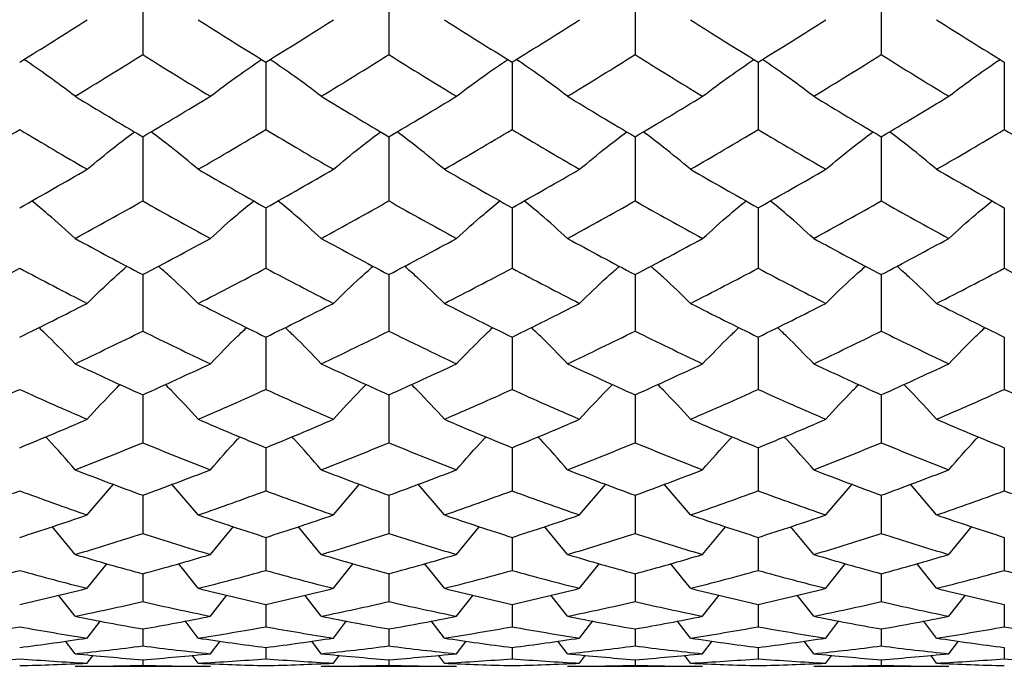
# Paper-space layout '_Right' of a CAD drawing. Units: inches. Extents: x -2.1 to 3.9, y -5.4 to 5.4.
# Drawn here: x -1.2 to -0.6, y -0.8 to -0.4 of the extents above; entities that cross this region are included whole.
import ezdxf

# ---------------------------------------------------------------- set-up
doc = ezdxf.new("R2010")
doc.units = ezdxf.units.IN
doc.header["$MEASUREMENT"] = 0

psp = doc.layouts.new('_Right')

# ---------------------------------------------------------------- linework, layer by layer
at = {"color": 7, "linetype": 'Continuous', "lineweight": 25}
for p, q in [((-1.14176, -0.39066), (-1.14176, -0.43571)), ((-0.98429, -0.39066), (-0.98429, -0.43571)), ((-0.8268, -0.39066), (-0.8268, -0.43571)), ((-0.66929, -0.39066), (-0.66929, -0.43571)), ((-1.06296, -0.44053), (-1.06296, -0.48366)), ((-0.90548, -0.44053), (-0.90548, -0.48366)), ((-0.74802, -0.44053), (-0.74802, -0.48366)), ((-0.59056, -0.44053), (-0.59056, -0.48366)), ((-1.14176, -0.48826), (-1.14176, -0.52926)), ((-0.98429, -0.48826), (-0.98429, -0.52926)), ((-0.8268, -0.48826), (-0.8268, -0.52926)), ((-0.66929, -0.48826), (-0.66929, -0.52926)), ((-1.06296, -0.53361), (-1.06296, -0.57227)), ((-0.90548, -0.53361), (-0.90548, -0.57227)), ((-0.74802, -0.53361), (-0.74802, -0.57227)), ((-0.59056, -0.53361), (-0.59056, -0.57227)), ((-1.14176, -0.57637), (-1.14176, -0.6125)), ((-0.98429, -0.57637), (-0.98429, -0.6125)), ((-0.8268, -0.57637), (-0.8268, -0.6125)), ((-0.66929, -0.57637), (-0.66929, -0.6125)), ((-1.06296, -0.61631), (-1.06296, -0.64975)), ((-0.90548, -0.61631), (-0.90548, -0.64975)), ((-0.74802, -0.61631), (-0.74802, -0.64975)), ((-0.59056, -0.61631), (-0.59056, -0.64975)), ((-1.14176, -0.65325), (-1.14176, -0.68383)), ((-0.98429, -0.65325), (-0.98429, -0.68383)), ((-0.8268, -0.65325), (-0.8268, -0.68383)), ((-0.66929, -0.65325), (-0.66929, -0.68383)), ((-1.06296, -0.68701), (-1.06296, -0.71458)), ((-0.90548, -0.68701), (-0.90548, -0.71458)), ((-0.74802, -0.68701), (-0.74802, -0.71458)), ((-0.59056, -0.68701), (-0.59056, -0.71458)), ((-1.17725, -0.73), (-1.16047, -0.71038)), ((-1.10624, -0.73), (-1.12304, -0.71038)), ((-1.01975, -0.73), (-1.00298, -0.71038)), ((-0.94878, -0.73), (-0.96557, -0.71038)), ((-0.86224, -0.73), (-0.84548, -0.71038)), ((-0.79131, -0.73), (-0.8081, -0.71038)), ((-0.70475, -0.73), (-0.68797, -0.71039)), ((-0.63384, -0.73), (-0.65061, -0.71039)), ((-1.14176, -0.71742), (-1.14176, -0.74185)), ((-0.98429, -0.71742), (-0.98429, -0.74185)), ((-0.8268, -0.71742), (-0.8268, -0.74185)), ((-0.66929, -0.71742), (-0.66929, -0.74185)), ((-1.18501, -0.75529), (-1.19973, -0.73746)), ((-1.09847, -0.75529), (-1.08371, -0.73746)), ((-1.0275, -0.75529), (-1.04223, -0.73746)), ((-0.94101, -0.75529), (-0.92625, -0.73746)), ((-0.86999, -0.75529), (-0.88474, -0.73746)), ((-0.78354, -0.75529), (-0.76878, -0.73746)), ((-0.71251, -0.75529), (-0.72726, -0.73746)), ((-0.62607, -0.75529), (-0.61132, -0.73746)), ((-1.06296, -0.74434), (-1.06296, -0.7655)), ((-0.90548, -0.74434), (-0.90548, -0.7655)), ((-0.74802, -0.74434), (-0.74802, -0.7655)), ((-0.59056, -0.74434), (-0.59056, -0.7655)), ((-1.17725, -0.77691), (-1.16456, -0.76113)), ((-1.10624, -0.77691), (-1.11894, -0.76113)), ((-1.01975, -0.77691), (-1.00707, -0.76112)), ((-0.94878, -0.77691), (-0.96148, -0.76113)), ((-0.86224, -0.77691), (-0.84957, -0.76113)), ((-0.79131, -0.77691), (-0.804, -0.76113)), ((-0.70475, -0.77691), (-0.69206, -0.76113)), ((-0.63384, -0.77691), (-0.64652, -0.76113)), ((-1.14176, -0.76763), (-1.14176, -0.78542)), ((-0.98429, -0.76763), (-0.98429, -0.78542)), ((-0.8268, -0.76763), (-0.8268, -0.78542)), ((-0.66929, -0.76763), (-0.66929, -0.78542)), ((-1.18501, -0.79474), (-1.19558, -0.78127)), ((-1.09847, -0.79474), (-1.08787, -0.78127)), ((-1.06296, -0.78718), (-1.06296, -0.80152)), ((-1.0275, -0.79474), (-1.03807, -0.78127)), ((-0.94101, -0.79474), (-0.93041, -0.78127)), ((-0.90548, -0.78718), (-0.90548, -0.80152)), ((-0.86999, -0.79474), (-0.88058, -0.78127)), ((-0.78354, -0.79474), (-0.77294, -0.78127)), ((-0.74802, -0.78718), (-0.74802, -0.80152)), ((-0.71251, -0.79474), (-0.7231, -0.78127)), ((-0.62607, -0.79474), (-0.61548, -0.78127)), ((-0.59056, -0.78718), (-0.59056, -0.80152)), ((-1.17725, -0.8087), (-1.16883, -0.79779)), ((-1.10624, -0.8087), (-1.11467, -0.7978)), ((-1.01975, -0.8087), (-1.01133, -0.79779)), ((-0.94878, -0.8087), (-0.95721, -0.7978)), ((-0.86224, -0.8087), (-0.85382, -0.7978)), ((-0.79131, -0.8087), (-0.79974, -0.7978)), ((-0.70475, -0.8087), (-0.69632, -0.7978)), ((-0.63384, -0.8087), (-0.64226, -0.7978)), ((-1.14176, -0.8029), (-1.14176, -0.81371)), ((-0.98429, -0.8029), (-0.98429, -0.81371)), ((-0.8268, -0.8029), (-0.8268, -0.81371)), ((-0.66929, -0.8029), (-0.66929, -0.81371)), ((-1.18501, -0.81873), (-1.19117, -0.81064)), ((-1.09847, -0.81873), (-1.09229, -0.81064)), ((-1.0275, -0.81873), (-1.03366, -0.81064)), ((-0.94101, -0.81873), (-0.93483, -0.81064)), ((-0.86999, -0.81873), (-0.87616, -0.81064)), ((-0.78354, -0.81873), (-0.77737, -0.81064)), ((-0.71251, -0.81873), (-0.71868, -0.81064)), ((-0.62607, -0.81873), (-0.6199, -0.81064)), ((-1.06296, -0.8147), (-1.06296, -0.82194)), ((-0.90548, -0.8147), (-0.90548, -0.82194)), ((-0.74802, -0.8147), (-0.74802, -0.82194)), ((-0.59056, -0.8147), (-0.59056, -0.82194)), ((-1.17725, -0.82476), (-1.17346, -0.81974)), ((-1.14176, -0.82254), (-1.14176, -0.82616)), ((-1.10624, -0.82476), (-1.11004, -0.81974)), ((-1.01975, -0.82476), (-1.01596, -0.81974)), ((-0.98429, -0.82254), (-0.98429, -0.82616)), ((-0.94878, -0.82476), (-0.95258, -0.81974)), ((-0.86224, -0.82476), (-0.85845, -0.81974)), ((-0.8268, -0.82254), (-0.8268, -0.82616)), ((-0.79131, -0.82476), (-0.79511, -0.81974)), ((-0.70475, -0.82476), (-0.70095, -0.81974)), ((-0.66929, -0.82254), (-0.66929, -0.82616)), ((-0.63384, -0.82476), (-0.63763, -0.81974)), ((-1.18501, -0.82677), (-1.09847, -0.82677)), ((-1.0275, -0.82677), (-0.94101, -0.82677)), ((-0.86999, -0.82677), (-0.78354, -0.82677)), ((-0.71251, -0.82677), (-0.62607, -0.82677))]:
    psp.add_line(p, q, dxfattribs=at)
for points in [[(-1.22044, -0.44053), (-1.20604, -0.43159), (-1.19167, -0.42254), (-1.17725, -0.41339)], [(-1.10624, -0.41339), (-1.0918, -0.42254), (-1.07737, -0.43159), (-1.06296, -0.44053)], [(-1.06296, -0.44053), (-1.04853, -0.43158), (-1.03413, -0.42253), (-1.01975, -0.41339)], [(-0.94878, -0.41339), (-0.93435, -0.42254), (-0.91991, -0.43159), (-0.90548, -0.44053)], [(-0.90548, -0.44053), (-0.89105, -0.43159), (-0.87663, -0.42253), (-0.86224, -0.41339)], [(-0.79131, -0.41339), (-0.77689, -0.42254), (-0.76245, -0.43159), (-0.74802, -0.44053)], [(-0.74802, -0.44053), (-0.73359, -0.43159), (-0.71916, -0.42254), (-0.70475, -0.41339)], [(-0.63384, -0.41339), (-0.61943, -0.42254), (-0.605, -0.43159), (-0.59056, -0.44053)], [(-1.18501, -0.46232), (-1.17061, -0.45357), (-1.15619, -0.44469), (-1.14176, -0.43571)], [(-1.14176, -0.43571), (-1.12733, -0.44469), (-1.1129, -0.45356), (-1.09847, -0.46232)], [(-1.0275, -0.46232), (-1.01311, -0.45357), (-0.99871, -0.44469), (-0.98429, -0.43571)], [(-0.98429, -0.43571), (-0.96987, -0.44469), (-0.95544, -0.45356), (-0.94101, -0.46232)], [(-0.86999, -0.46232), (-0.85558, -0.45356), (-0.84121, -0.44469), (-0.8268, -0.43571)], [(-0.8268, -0.43571), (-0.8124, -0.44468), (-0.79798, -0.45356), (-0.78354, -0.46232)], [(-0.71251, -0.46232), (-0.69808, -0.45356), (-0.68367, -0.44468), (-0.66929, -0.43571)], [(-0.66929, -0.43571), (-0.65491, -0.44468), (-0.6405, -0.45356), (-0.62607, -0.46232)], [(-1.18501, -0.46232), (-1.17061, -0.47108), (-1.15619, -0.47973), (-1.14176, -0.48826)], [(-1.14176, -0.48826), (-1.12733, -0.47974), (-1.1129, -0.47109), (-1.09847, -0.46232)], [(-1.0275, -0.46232), (-1.01311, -0.47108), (-0.99871, -0.47973), (-0.98429, -0.48826)], [(-0.98429, -0.48826), (-0.96987, -0.47974), (-0.95544, -0.47109), (-0.94101, -0.46232)], [(-0.86999, -0.46232), (-0.85558, -0.47109), (-0.84121, -0.47973), (-0.8268, -0.48826)], [(-0.8268, -0.48826), (-0.8124, -0.47974), (-0.79798, -0.47109), (-0.78354, -0.46232)], [(-0.71251, -0.46232), (-0.69808, -0.47109), (-0.68367, -0.47974), (-0.66929, -0.48826)], [(-0.66929, -0.48826), (-0.65491, -0.47974), (-0.6405, -0.47109), (-0.62607, -0.46232)], [(-1.2637, -0.50901), (-1.24927, -0.50068), (-1.23484, -0.49223), (-1.22044, -0.48366)], [(-1.22044, -0.48366), (-1.20604, -0.49223), (-1.19167, -0.50068), (-1.17725, -0.50901)], [(-1.10624, -0.50901), (-1.0918, -0.50068), (-1.07737, -0.49223), (-1.06296, -0.48366)], [(-1.06296, -0.48366), (-1.04853, -0.49224), (-1.03413, -0.50069), (-1.01975, -0.50901)], [(-0.94878, -0.50901), (-0.93435, -0.50068), (-0.91991, -0.49223), (-0.90548, -0.48366)], [(-0.90548, -0.48366), (-0.89105, -0.49223), (-0.87663, -0.50069), (-0.86224, -0.50901)], [(-0.79131, -0.50901), (-0.77689, -0.50068), (-0.76245, -0.49223), (-0.74802, -0.48366)], [(-0.74802, -0.48366), (-0.73359, -0.49223), (-0.71916, -0.50069), (-0.70475, -0.50901)], [(-0.63384, -0.50901), (-0.61943, -0.50069), (-0.605, -0.49223), (-0.59056, -0.48366)], [(-0.59056, -0.48366), (-0.57613, -0.49223), (-0.56169, -0.50068), (-0.54727, -0.50901)], [(-1.22044, -0.53361), (-1.20604, -0.52554), (-1.19167, -0.51734), (-1.17725, -0.50901)], [(-1.10624, -0.50901), (-1.0918, -0.51734), (-1.07737, -0.52554), (-1.06296, -0.53361)], [(-1.06296, -0.53361), (-1.04853, -0.52554), (-1.03413, -0.51734), (-1.01975, -0.50901)], [(-0.94878, -0.50901), (-0.93435, -0.51734), (-0.91991, -0.52554), (-0.90548, -0.53361)], [(-0.90548, -0.53361), (-0.89105, -0.52554), (-0.87663, -0.51734), (-0.86224, -0.50901)], [(-0.79131, -0.50901), (-0.77689, -0.51734), (-0.76245, -0.52554), (-0.74802, -0.53361)], [(-0.74802, -0.53361), (-0.73359, -0.52554), (-0.71916, -0.51734), (-0.70475, -0.50901)], [(-0.63384, -0.50901), (-0.61943, -0.51734), (-0.605, -0.52554), (-0.59056, -0.53361)], [(-1.18501, -0.55322), (-1.17061, -0.54537), (-1.15619, -0.53738), (-1.14176, -0.52926)], [(-1.14176, -0.52926), (-1.12733, -0.53737), (-1.1129, -0.54536), (-1.09847, -0.55322)], [(-1.0275, -0.55322), (-1.01311, -0.54537), (-0.99871, -0.53738), (-0.98429, -0.52926)], [(-0.98429, -0.52926), (-0.96987, -0.53737), (-0.95544, -0.54536), (-0.94101, -0.55322)], [(-0.86999, -0.55322), (-0.85558, -0.54536), (-0.84121, -0.53738), (-0.8268, -0.52926)], [(-0.8268, -0.52926), (-0.8124, -0.53737), (-0.79798, -0.54536), (-0.78354, -0.55322)], [(-0.71251, -0.55322), (-0.69808, -0.54536), (-0.68367, -0.53737), (-0.66929, -0.52926)], [(-0.66929, -0.52926), (-0.65491, -0.53737), (-0.6405, -0.54536), (-0.62607, -0.55322)], [(-1.18501, -0.55322), (-1.17061, -0.56107), (-1.15619, -0.56879), (-1.14176, -0.57637)], [(-1.14176, -0.57637), (-1.12733, -0.56879), (-1.1129, -0.56107), (-1.09847, -0.55322)], [(-1.0275, -0.55322), (-1.01311, -0.56107), (-0.99871, -0.56879), (-0.98429, -0.57637)], [(-0.98429, -0.57637), (-0.96987, -0.56879), (-0.95544, -0.56107), (-0.94101, -0.55322)], [(-0.86999, -0.55322), (-0.85558, -0.56107), (-0.84121, -0.56879), (-0.8268, -0.57637)], [(-0.8268, -0.57637), (-0.8124, -0.56879), (-0.79798, -0.56107), (-0.78354, -0.55322)], [(-0.71251, -0.55322), (-0.69808, -0.56108), (-0.68367, -0.56879), (-0.66929, -0.57637)], [(-0.66929, -0.57637), (-0.65491, -0.56879), (-0.6405, -0.56108), (-0.62607, -0.55322)], [(-1.2637, -0.59473), (-1.24927, -0.58739), (-1.23484, -0.5799), (-1.22044, -0.57227)], [(-1.22044, -0.57227), (-1.20604, -0.5799), (-1.19167, -0.58739), (-1.17725, -0.59473)], [(-1.10624, -0.59473), (-1.0918, -0.58739), (-1.07737, -0.5799), (-1.06296, -0.57227)], [(-1.06296, -0.57227), (-1.04853, -0.57991), (-1.03413, -0.58739), (-1.01975, -0.59473)], [(-0.94878, -0.59473), (-0.93435, -0.58739), (-0.91991, -0.5799), (-0.90548, -0.57227)], [(-0.90548, -0.57227), (-0.89105, -0.5799), (-0.87663, -0.58739), (-0.86224, -0.59473)], [(-0.79131, -0.59473), (-0.77689, -0.58739), (-0.76245, -0.5799), (-0.74802, -0.57227)], [(-0.74802, -0.57227), (-0.73359, -0.5799), (-0.71916, -0.58739), (-0.70475, -0.59473)], [(-0.63384, -0.59473), (-0.61943, -0.58739), (-0.605, -0.5799), (-0.59056, -0.57227)], [(-0.59056, -0.57227), (-0.57613, -0.5799), (-0.56169, -0.58739), (-0.54727, -0.59473)], [(-1.22044, -0.61631), (-1.20604, -0.60926), (-1.19167, -0.60207), (-1.17725, -0.59473)], [(-1.10624, -0.59473), (-1.0918, -0.60207), (-1.07737, -0.60927), (-1.06296, -0.61631)], [(-1.06296, -0.61631), (-1.04853, -0.60926), (-1.03413, -0.60207), (-1.01975, -0.59473)], [(-0.94878, -0.59473), (-0.93435, -0.60207), (-0.91991, -0.60927), (-0.90548, -0.61631)], [(-0.90548, -0.61631), (-0.89105, -0.60926), (-0.87663, -0.60207), (-0.86224, -0.59473)], [(-0.79131, -0.59473), (-0.77689, -0.60207), (-0.76245, -0.60927), (-0.74802, -0.61631)], [(-0.74802, -0.61631), (-0.73359, -0.60927), (-0.71916, -0.60207), (-0.70475, -0.59473)], [(-0.63384, -0.59473), (-0.61943, -0.60207), (-0.605, -0.60927), (-0.59056, -0.61631)], [(-1.18501, -0.63334), (-1.17061, -0.62655), (-1.15619, -0.6196), (-1.14176, -0.6125)], [(-1.14176, -0.6125), (-1.12733, -0.6196), (-1.1129, -0.62655), (-1.09847, -0.63334)], [(-1.0275, -0.63334), (-1.01311, -0.62655), (-0.99871, -0.61961), (-0.98429, -0.6125)], [(-0.98429, -0.6125), (-0.96987, -0.6196), (-0.95544, -0.62655), (-0.94101, -0.63334)], [(-0.86999, -0.63334), (-0.85558, -0.62655), (-0.84121, -0.6196), (-0.8268, -0.6125)], [(-0.8268, -0.6125), (-0.8124, -0.6196), (-0.79798, -0.62655), (-0.78354, -0.63334)], [(-0.71251, -0.63334), (-0.69808, -0.62655), (-0.68367, -0.6196), (-0.66929, -0.6125)], [(-0.66929, -0.6125), (-0.65491, -0.6196), (-0.6405, -0.62655), (-0.62607, -0.63334)], [(-1.18501, -0.63334), (-1.17061, -0.64013), (-1.15619, -0.64677), (-1.14176, -0.65325)], [(-1.14176, -0.65325), (-1.12733, -0.64678), (-1.1129, -0.64014), (-1.09847, -0.63334)], [(-1.0275, -0.63334), (-1.01311, -0.64013), (-0.99871, -0.64677), (-0.98429, -0.65325)], [(-0.98429, -0.65325), (-0.96987, -0.64678), (-0.95544, -0.64014), (-0.94101, -0.63334)], [(-0.86999, -0.63334), (-0.85558, -0.64014), (-0.84121, -0.64677), (-0.8268, -0.65325)], [(-0.8268, -0.65325), (-0.8124, -0.64678), (-0.79798, -0.64014), (-0.78354, -0.63334)], [(-0.71251, -0.63334), (-0.69808, -0.64014), (-0.68367, -0.64678), (-0.66929, -0.65325)], [(-0.66929, -0.65325), (-0.65491, -0.64678), (-0.6405, -0.64014), (-0.62607, -0.63334)], [(-1.2637, -0.66887), (-1.24927, -0.66266), (-1.23484, -0.65628), (-1.22044, -0.64975)], [(-1.22044, -0.64975), (-1.20604, -0.65629), (-1.19167, -0.66266), (-1.17725, -0.66887)], [(-1.10624, -0.66887), (-1.0918, -0.66266), (-1.07737, -0.65628), (-1.06296, -0.64975)], [(-1.06296, -0.64975), (-1.04853, -0.65629), (-1.03413, -0.66266), (-1.01975, -0.66887)], [(-0.94878, -0.66887), (-0.93435, -0.66266), (-0.91991, -0.65628), (-0.90548, -0.64975)], [(-0.90548, -0.64975), (-0.89105, -0.65629), (-0.87663, -0.66266), (-0.86224, -0.66887)], [(-0.79131, -0.66887), (-0.77689, -0.66266), (-0.76245, -0.65628), (-0.74802, -0.64975)], [(-0.74802, -0.64975), (-0.73359, -0.65629), (-0.71916, -0.66266), (-0.70475, -0.66887)], [(-0.63384, -0.66887), (-0.61943, -0.66266), (-0.605, -0.65629), (-0.59056, -0.64975)], [(-0.59056, -0.64975), (-0.57613, -0.65628), (-0.56169, -0.66266), (-0.54727, -0.66887)], [(-1.22044, -0.68701), (-1.20604, -0.68113), (-1.19167, -0.67509), (-1.17725, -0.66887)], [(-1.10624, -0.66887), (-1.0918, -0.67509), (-1.07737, -0.68113), (-1.06296, -0.68701)], [(-1.06296, -0.68701), (-1.04853, -0.68113), (-1.03413, -0.67508), (-1.01975, -0.66887)], [(-0.94878, -0.66887), (-0.93435, -0.67508), (-0.91991, -0.68113), (-0.90548, -0.68701)], [(-0.90548, -0.68701), (-0.89105, -0.68113), (-0.87663, -0.67508), (-0.86224, -0.66887)], [(-0.79131, -0.66887), (-0.77689, -0.67508), (-0.76245, -0.68113), (-0.74802, -0.68701)], [(-0.74802, -0.68701), (-0.73359, -0.68113), (-0.71916, -0.67508), (-0.70475, -0.66887)], [(-0.63384, -0.66887), (-0.61943, -0.67508), (-0.605, -0.68113), (-0.59056, -0.68701)], [(-1.18501, -0.70114), (-1.17061, -0.69554), (-1.15619, -0.68977), (-1.14176, -0.68383)], [(-1.14176, -0.68383), (-1.12733, -0.68977), (-1.1129, -0.69554), (-1.09847, -0.70114)], [(-1.0275, -0.70114), (-1.01311, -0.69554), (-0.99871, -0.68977), (-0.98429, -0.68383)], [(-0.98429, -0.68383), (-0.96987, -0.68977), (-0.95544, -0.69554), (-0.94101, -0.70114)], [(-0.86999, -0.70114), (-0.85558, -0.69554), (-0.84121, -0.68977), (-0.8268, -0.68383)], [(-0.8268, -0.68383), (-0.8124, -0.68977), (-0.79798, -0.69554), (-0.78354, -0.70114)], [(-0.71251, -0.70114), (-0.69808, -0.69554), (-0.68367, -0.68977), (-0.66929, -0.68383)], [(-0.66929, -0.68383), (-0.65491, -0.68977), (-0.6405, -0.69554), (-0.62607, -0.70114)], [(-1.18501, -0.70114), (-1.17061, -0.70674), (-1.15619, -0.71217), (-1.14176, -0.71742)], [(-1.14176, -0.71742), (-1.12733, -0.71217), (-1.1129, -0.70674), (-1.09847, -0.70114)], [(-1.0275, -0.70114), (-1.01311, -0.70674), (-0.99871, -0.71217), (-0.98429, -0.71742)], [(-0.98429, -0.71742), (-0.96987, -0.71217), (-0.95544, -0.70674), (-0.94101, -0.70114)], [(-0.86999, -0.70114), (-0.85558, -0.70674), (-0.84121, -0.71217), (-0.8268, -0.71742)], [(-0.8268, -0.71742), (-0.8124, -0.71217), (-0.79798, -0.70674), (-0.78354, -0.70114)], [(-0.71251, -0.70114), (-0.69808, -0.70675), (-0.68367, -0.71217), (-0.66929, -0.71742)], [(-0.66929, -0.71742), (-0.65491, -0.71217), (-0.6405, -0.70675), (-0.62607, -0.70114)], [(-1.2637, -0.73), (-1.24927, -0.72503), (-1.23484, -0.71989), (-1.22044, -0.71458)], [(-1.22044, -0.71458), (-1.20604, -0.7199), (-1.19167, -0.72503), (-1.17725, -0.73)], [(-1.10624, -0.73), (-1.0918, -0.72503), (-1.07737, -0.71989), (-1.06296, -0.71458)], [(-1.06296, -0.71458), (-1.04853, -0.7199), (-1.03413, -0.72504), (-1.01975, -0.73)], [(-0.94878, -0.73), (-0.93435, -0.72503), (-0.91991, -0.71989), (-0.90548, -0.71458)], [(-0.90548, -0.71458), (-0.89105, -0.7199), (-0.87663, -0.72504), (-0.86224, -0.73)], [(-0.79131, -0.73), (-0.77689, -0.72504), (-0.76245, -0.71989), (-0.74802, -0.71458)], [(-0.74802, -0.71458), (-0.73359, -0.7199), (-0.71916, -0.72504), (-0.70475, -0.73)], [(-0.63384, -0.73), (-0.61943, -0.72504), (-0.605, -0.7199), (-0.59056, -0.71458)], [(-0.59056, -0.71458), (-0.57613, -0.71989), (-0.56169, -0.72504), (-0.54727, -0.73)], [(-1.22044, -0.74434), (-1.20604, -0.73974), (-1.19167, -0.73496), (-1.17725, -0.73)], [(-1.10624, -0.73), (-1.0918, -0.73496), (-1.07737, -0.73974), (-1.06296, -0.74434)], [(-1.06296, -0.74434), (-1.04853, -0.73974), (-1.03413, -0.73496), (-1.01975, -0.73)], [(-0.94878, -0.73), (-0.93435, -0.73496), (-0.91991, -0.73974), (-0.90548, -0.74434)], [(-0.90548, -0.74434), (-0.89105, -0.73974), (-0.87663, -0.73496), (-0.86224, -0.73)], [(-0.79131, -0.73), (-0.77689, -0.73496), (-0.76245, -0.73974), (-0.74802, -0.74434)], [(-0.74802, -0.74434), (-0.73359, -0.73974), (-0.71916, -0.73496), (-0.70475, -0.73)], [(-0.63384, -0.73), (-0.61943, -0.73496), (-0.605, -0.73974), (-0.59056, -0.74434)], [(-1.18501, -0.75529), (-1.17061, -0.751), (-1.15619, -0.74651), (-1.14176, -0.74185)], [(-1.14176, -0.74185), (-1.12733, -0.74651), (-1.1129, -0.75099), (-1.09847, -0.75529)], [(-1.0275, -0.75529), (-1.01311, -0.751), (-0.99871, -0.74651), (-0.98429, -0.74185)], [(-0.98429, -0.74185), (-0.96987, -0.74651), (-0.95544, -0.75099), (-0.94101, -0.75529)], [(-0.86999, -0.75529), (-0.85558, -0.75099), (-0.84121, -0.74651), (-0.8268, -0.74185)], [(-0.8268, -0.74185), (-0.8124, -0.74651), (-0.79798, -0.75099), (-0.78354, -0.75529)], [(-0.71251, -0.75529), (-0.69808, -0.75099), (-0.68367, -0.74651), (-0.66929, -0.74185)], [(-0.66929, -0.74185), (-0.65491, -0.74651), (-0.6405, -0.75099), (-0.62607, -0.75529)], [(-1.18501, -0.75529), (-1.17061, -0.75959), (-1.15619, -0.7637), (-1.14176, -0.76763)], [(-1.14176, -0.76763), (-1.12733, -0.76371), (-1.1129, -0.75959), (-1.09847, -0.75529)], [(-1.0275, -0.75529), (-1.01311, -0.75959), (-0.99871, -0.7637), (-0.98429, -0.76763)], [(-0.98429, -0.76763), (-0.96987, -0.76371), (-0.95544, -0.75959), (-0.94101, -0.75529)], [(-0.86999, -0.75529), (-0.85558, -0.75959), (-0.84121, -0.7637), (-0.8268, -0.76763)], [(-0.8268, -0.76763), (-0.8124, -0.76371), (-0.79798, -0.75959), (-0.78354, -0.75529)], [(-0.71251, -0.75529), (-0.69808, -0.75959), (-0.68367, -0.76371), (-0.66929, -0.76763)], [(-0.66929, -0.76763), (-0.65491, -0.76371), (-0.6405, -0.75959), (-0.62607, -0.75529)], [(-1.2637, -0.77691), (-1.24927, -0.7733), (-1.23484, -0.76949), (-1.22044, -0.7655)], [(-1.22044, -0.7655), (-1.20604, -0.76949), (-1.19167, -0.7733), (-1.17725, -0.77691)], [(-1.10624, -0.77691), (-1.0918, -0.7733), (-1.07737, -0.76949), (-1.06296, -0.7655)], [(-1.06296, -0.7655), (-1.04853, -0.76949), (-1.03413, -0.7733), (-1.01975, -0.77691)], [(-0.94878, -0.77691), (-0.93435, -0.7733), (-0.91991, -0.76949), (-0.90548, -0.7655)], [(-0.90548, -0.7655), (-0.89105, -0.76949), (-0.87663, -0.7733), (-0.86224, -0.77691)], [(-0.79131, -0.77691), (-0.77689, -0.7733), (-0.76245, -0.76949), (-0.74802, -0.7655)], [(-0.74802, -0.7655), (-0.73359, -0.76949), (-0.71916, -0.7733), (-0.70475, -0.77691)], [(-0.63384, -0.77691), (-0.61943, -0.7733), (-0.605, -0.76949), (-0.59056, -0.7655)], [(-0.59056, -0.7655), (-0.57613, -0.76949), (-0.56169, -0.7733), (-0.54727, -0.77691)], [(-1.22044, -0.78718), (-1.20604, -0.78395), (-1.19167, -0.78053), (-1.17725, -0.77691)], [(-1.10624, -0.77691), (-1.0918, -0.78053), (-1.07737, -0.78395), (-1.06296, -0.78718)], [(-1.06296, -0.78718), (-1.04853, -0.78395), (-1.03413, -0.78052), (-1.01975, -0.77691)], [(-0.94878, -0.77691), (-0.93435, -0.78053), (-0.91991, -0.78395), (-0.90548, -0.78718)], [(-0.90548, -0.78718), (-0.89105, -0.78395), (-0.87663, -0.78052), (-0.86224, -0.77691)], [(-0.79131, -0.77691), (-0.77689, -0.78053), (-0.76245, -0.78395), (-0.74802, -0.78718)], [(-0.74802, -0.78718), (-0.73359, -0.78395), (-0.71916, -0.78052), (-0.70475, -0.77691)], [(-0.63384, -0.77691), (-0.61943, -0.78052), (-0.605, -0.78395), (-0.59056, -0.78718)], [(-1.18501, -0.79474), (-1.17061, -0.79183), (-1.15619, -0.78872), (-1.14176, -0.78542)], [(-1.14176, -0.78542), (-1.12733, -0.78872), (-1.1129, -0.79183), (-1.09847, -0.79474)], [(-1.0275, -0.79474), (-1.01311, -0.79183), (-0.99871, -0.78872), (-0.98429, -0.78542)], [(-0.98429, -0.78542), (-0.96987, -0.78872), (-0.95544, -0.79183), (-0.94101, -0.79474)], [(-0.86999, -0.79474), (-0.85558, -0.79183), (-0.84121, -0.78872), (-0.8268, -0.78542)], [(-0.8268, -0.78542), (-0.8124, -0.78872), (-0.79798, -0.79183), (-0.78354, -0.79474)], [(-0.71251, -0.79474), (-0.69808, -0.79183), (-0.68367, -0.78872), (-0.66929, -0.78542)], [(-0.66929, -0.78542), (-0.65491, -0.78872), (-0.6405, -0.79183), (-0.62607, -0.79474)], [(-1.18501, -0.79474), (-1.17061, -0.79766), (-1.15619, -0.80037), (-1.14176, -0.8029)], [(-1.14176, -0.8029), (-1.12733, -0.80038), (-1.1129, -0.79766), (-1.09847, -0.79474)], [(-1.0275, -0.79474), (-1.01311, -0.79766), (-0.99871, -0.80037), (-0.98429, -0.8029)], [(-0.98429, -0.8029), (-0.96987, -0.80038), (-0.95544, -0.79766), (-0.94101, -0.79474)], [(-0.86999, -0.79474), (-0.85558, -0.79766), (-0.84121, -0.80037), (-0.8268, -0.8029)], [(-0.8268, -0.8029), (-0.8124, -0.80038), (-0.79798, -0.79766), (-0.78354, -0.79474)], [(-0.71251, -0.79474), (-0.69808, -0.79766), (-0.68367, -0.80038), (-0.66929, -0.8029)], [(-0.66929, -0.8029), (-0.65491, -0.80038), (-0.6405, -0.79766), (-0.62607, -0.79474)], [(-1.2637, -0.8087), (-1.24927, -0.80651), (-1.23484, -0.80411), (-1.22044, -0.80152)], [(-1.22044, -0.80152), (-1.20604, -0.80411), (-1.19167, -0.80651), (-1.17725, -0.8087)], [(-1.10624, -0.8087), (-1.0918, -0.80651), (-1.07737, -0.80411), (-1.06296, -0.80152)], [(-1.06296, -0.80152), (-1.04853, -0.80411), (-1.03413, -0.80651), (-1.01975, -0.8087)], [(-0.94878, -0.8087), (-0.93435, -0.80651), (-0.91991, -0.80411), (-0.90548, -0.80152)], [(-0.90548, -0.80152), (-0.89105, -0.80411), (-0.87663, -0.80651), (-0.86224, -0.8087)], [(-0.79131, -0.8087), (-0.77689, -0.80651), (-0.76245, -0.80411), (-0.74802, -0.80152)], [(-0.74802, -0.80152), (-0.73359, -0.80411), (-0.71916, -0.80651), (-0.70475, -0.8087)], [(-0.63384, -0.8087), (-0.61943, -0.80651), (-0.605, -0.80411), (-0.59056, -0.80152)], [(-0.59056, -0.80152), (-0.57613, -0.80411), (-0.56169, -0.80651), (-0.54727, -0.8087)], [(-1.22044, -0.8147), (-1.20604, -0.8129), (-1.19167, -0.8109), (-1.17725, -0.8087)], [(-1.10624, -0.8087), (-1.0918, -0.8109), (-1.07737, -0.8129), (-1.06296, -0.8147)], [(-1.06296, -0.8147), (-1.04853, -0.8129), (-1.03413, -0.8109), (-1.01975, -0.8087)], [(-0.94878, -0.8087), (-0.93435, -0.8109), (-0.91991, -0.8129), (-0.90548, -0.8147)], [(-0.90548, -0.8147), (-0.89105, -0.8129), (-0.87663, -0.8109), (-0.86224, -0.8087)], [(-0.79131, -0.8087), (-0.77689, -0.8109), (-0.76245, -0.8129), (-0.74802, -0.8147)], [(-0.74802, -0.8147), (-0.73359, -0.8129), (-0.71916, -0.8109), (-0.70475, -0.8087)], [(-0.63384, -0.8087), (-0.61943, -0.8109), (-0.605, -0.8129), (-0.59056, -0.8147)], [(-1.18501, -0.81873), (-1.17061, -0.81726), (-1.15619, -0.81558), (-1.14176, -0.81371)], [(-1.18501, -0.81873), (-1.17061, -0.8202), (-1.15619, -0.82147), (-1.14176, -0.82254)], [(-1.14176, -0.81371), (-1.12733, -0.81558), (-1.1129, -0.81725), (-1.09847, -0.81873)], [(-1.14176, -0.82254), (-1.12733, -0.82147), (-1.1129, -0.8202), (-1.09847, -0.81873)], [(-1.0275, -0.81873), (-1.01311, -0.81726), (-0.99871, -0.81558), (-0.98429, -0.81371)], [(-1.0275, -0.81873), (-1.01311, -0.8202), (-0.99871, -0.82147), (-0.98429, -0.82254)], [(-0.98429, -0.81371), (-0.96987, -0.81558), (-0.95544, -0.81725), (-0.94101, -0.81873)], [(-0.98429, -0.82254), (-0.96987, -0.82147), (-0.95544, -0.8202), (-0.94101, -0.81873)], [(-0.86999, -0.81873), (-0.85558, -0.81725), (-0.84121, -0.81558), (-0.8268, -0.81371)], [(-0.86999, -0.81873), (-0.85558, -0.8202), (-0.84121, -0.82147), (-0.8268, -0.82254)], [(-0.8268, -0.81371), (-0.8124, -0.81558), (-0.79798, -0.81725), (-0.78354, -0.81873)], [(-0.8268, -0.82254), (-0.8124, -0.82147), (-0.79798, -0.8202), (-0.78354, -0.81873)], [(-0.71251, -0.81873), (-0.69808, -0.81725), (-0.68367, -0.81558), (-0.66929, -0.81371)], [(-0.71251, -0.81873), (-0.69808, -0.8202), (-0.68367, -0.82147), (-0.66929, -0.82254)], [(-0.66929, -0.81371), (-0.65491, -0.81558), (-0.6405, -0.81725), (-0.62607, -0.81873)], [(-0.66929, -0.82254), (-0.65491, -0.82147), (-0.6405, -0.8202), (-0.62607, -0.81873)], [(-1.2637, -0.82476), (-1.24927, -0.82402), (-1.23484, -0.82308), (-1.22044, -0.82194)], [(-1.22044, -0.82194), (-1.20604, -0.82308), (-1.19167, -0.82402), (-1.17725, -0.82476)], [(-1.22044, -0.82636), (-1.20604, -0.82603), (-1.19167, -0.8255), (-1.17725, -0.82476)], [(-1.10624, -0.82476), (-1.0918, -0.82402), (-1.07737, -0.82308), (-1.06296, -0.82194)], [(-1.10624, -0.82476), (-1.0918, -0.8255), (-1.07737, -0.82603), (-1.06296, -0.82636)], [(-1.06296, -0.82194), (-1.04853, -0.82308), (-1.03413, -0.82402), (-1.01975, -0.82476)], [(-1.06296, -0.82636), (-1.04853, -0.82603), (-1.03413, -0.82549), (-1.01975, -0.82476)], [(-0.94878, -0.82476), (-0.93435, -0.82402), (-0.91991, -0.82308), (-0.90548, -0.82194)], [(-0.94878, -0.82476), (-0.93435, -0.82549), (-0.91991, -0.82603), (-0.90548, -0.82636)], [(-0.90548, -0.82194), (-0.89105, -0.82308), (-0.87663, -0.82402), (-0.86224, -0.82476)], [(-0.90548, -0.82636), (-0.89105, -0.82603), (-0.87663, -0.82549), (-0.86224, -0.82476)], [(-0.79131, -0.82476), (-0.77689, -0.82402), (-0.76245, -0.82308), (-0.74802, -0.82194)], [(-0.79131, -0.82476), (-0.77689, -0.82549), (-0.76245, -0.82603), (-0.74802, -0.82636)], [(-0.74802, -0.82194), (-0.73359, -0.82308), (-0.71916, -0.82402), (-0.70475, -0.82476)], [(-0.74802, -0.82636), (-0.73359, -0.82603), (-0.71916, -0.82549), (-0.70475, -0.82476)], [(-0.63384, -0.82476), (-0.61943, -0.82402), (-0.605, -0.82308), (-0.59056, -0.82194)], [(-0.63384, -0.82476), (-0.61943, -0.82549), (-0.605, -0.82603), (-0.59056, -0.82636)], [(-0.59056, -0.82194), (-0.57613, -0.82308), (-0.56169, -0.82402), (-0.54727, -0.82476)], [(-1.18501, -0.82677), (-1.17061, -0.82677), (-1.15619, -0.82657), (-1.14176, -0.82616)], [(-1.14176, -0.82616), (-1.12733, -0.82657), (-1.1129, -0.82677), (-1.09847, -0.82677)], [(-1.0275, -0.82677), (-1.01311, -0.82677), (-0.99871, -0.82657), (-0.98429, -0.82616)], [(-0.98429, -0.82616), (-0.96987, -0.82657), (-0.95544, -0.82677), (-0.94101, -0.82677)], [(-0.86999, -0.82677), (-0.85558, -0.82677), (-0.84121, -0.82657), (-0.8268, -0.82616)], [(-0.8268, -0.82616), (-0.8124, -0.82657), (-0.79798, -0.82677), (-0.78354, -0.82677)], [(-0.71251, -0.82677), (-0.69808, -0.82677), (-0.68367, -0.82657), (-0.66929, -0.82616)], [(-0.66929, -0.82616), (-0.65491, -0.82657), (-0.6405, -0.82677), (-0.62607, -0.82677)]]:
    psp.add_open_spline(points, degree=3, dxfattribs=at)
for points, knots in [([(-1.18501, -0.46232), (-1.19073, -0.45801), (-1.2013, -0.45003), (-1.21254, -0.44234), (-1.2177, -0.43881)], [0, 0, 0, 0, 0.5407789, 1, 1, 1, 1]), ([(-1.09847, -0.46232), (-1.09274, -0.45801), (-1.08214, -0.45003), (-1.07088, -0.44234), (-1.06571, -0.43881)], [0, 0, 0, 0, 0.540783, 1, 1, 1, 1]), ([(-1.0275, -0.46232), (-1.03322, -0.45801), (-1.04379, -0.45003), (-1.05504, -0.44234), (-1.06021, -0.43881)], [0, 0, 0, 0, 0.540762, 1, 1, 1, 1]), ([(-0.94101, -0.46232), (-0.93527, -0.45801), (-0.92467, -0.45003), (-0.91341, -0.44234), (-0.90823, -0.43881)], [0, 0, 0, 0, 0.540779, 1, 1, 1, 1]), ([(-0.86999, -0.46232), (-0.87572, -0.45801), (-0.88631, -0.45003), (-0.89757, -0.44234), (-0.90274, -0.43881)], [0, 0, 0, 0, 0.540766, 1, 1, 1, 1]), ([(-0.78354, -0.46232), (-0.77781, -0.45801), (-0.76721, -0.45003), (-0.75595, -0.44234), (-0.75077, -0.43881)], [0, 0, 0, 0, 0.540775, 1, 1, 1, 1]), ([(-0.71251, -0.46232), (-0.71824, -0.45801), (-0.72883, -0.45003), (-0.7401, -0.44234), (-0.74527, -0.43881)], [0, 0, 0, 0, 0.540771, 1, 1, 1, 1]), ([(-0.62607, -0.46232), (-0.62034, -0.45801), (-0.60975, -0.45003), (-0.59848, -0.44234), (-0.59331, -0.43881)], [0, 0, 0, 0, 0.540771, 1, 1, 1, 1]), ([(-1.17725, -0.50901), (-1.17153, -0.50426), (-1.16176, -0.49614), (-1.15138, -0.48832), (-1.14707, -0.48508)], [0, 0, 0, 0, 0.585643, 1, 1, 1, 1]), ([(-1.10624, -0.50901), (-1.11196, -0.50426), (-1.12174, -0.49614), (-1.13214, -0.48832), (-1.13644, -0.48508)], [0, 0, 0, 0, 0.585662, 1, 1, 1, 1]), ([(-1.01975, -0.50901), (-1.01403, -0.50426), (-1.00428, -0.49614), (-0.9939, -0.48832), (-0.98959, -0.48508)], [0, 0, 0, 0, 0.5856371, 1, 1, 1, 1]), ([(-0.94878, -0.50901), (-0.9545, -0.50426), (-0.96428, -0.49614), (-0.97467, -0.48832), (-0.97897, -0.48508)], [0, 0, 0, 0, 0.585667, 1, 1, 1, 1]), ([(-0.86224, -0.50901), (-0.85652, -0.50426), (-0.84677, -0.49614), (-0.8364, -0.48832), (-0.8321, -0.48508)], [0, 0, 0, 0, 0.585662, 1, 1, 1, 1]), ([(-0.79131, -0.50901), (-0.79704, -0.50426), (-0.80681, -0.49614), (-0.81719, -0.48832), (-0.82149, -0.48508)], [0, 0, 0, 0, 0.585672, 1, 1, 1, 1]), ([(-0.70475, -0.50901), (-0.69903, -0.50426), (-0.68926, -0.49614), (-0.67889, -0.48832), (-0.6746, -0.48508)], [0, 0, 0, 0, 0.585677, 1, 1, 1, 1]), ([(-0.63384, -0.50901), (-0.63956, -0.50426), (-0.64932, -0.49614), (-0.65969, -0.48832), (-0.66399, -0.48508)], [0, 0, 0, 0, 0.585677, 1, 1, 1, 1]), ([(-1.18501, -0.55322), (-1.19071, -0.54805), (-1.19969, -0.53991), (-1.20924, -0.53207), (-1.21272, -0.52922)], [0, 0, 0, 0, 0.6354814, 1, 1, 1, 1]), ([(-1.09847, -0.55322), (-1.09275, -0.54805), (-1.08374, -0.53991), (-1.07418, -0.53207), (-1.07069, -0.52922)], [0, 0, 0, 0, 0.635487, 1, 1, 1, 1]), ([(-1.0275, -0.55322), (-1.0332, -0.54805), (-1.04219, -0.53991), (-1.05174, -0.53207), (-1.05523, -0.52921)], [0, 0, 0, 0, 0.635449, 1, 1, 1, 1]), ([(-0.94101, -0.55322), (-0.93529, -0.54805), (-0.92628, -0.53991), (-0.91671, -0.53207), (-0.91323, -0.52922)], [0, 0, 0, 0, 0.635481, 1, 1, 1, 1]), ([(-0.86999, -0.55322), (-0.87571, -0.54805), (-0.8847, -0.53991), (-0.89426, -0.53207), (-0.89775, -0.52921)], [0, 0, 0, 0, 0.635457, 1, 1, 1, 1]), ([(-0.78354, -0.55322), (-0.77782, -0.54805), (-0.76882, -0.53991), (-0.75925, -0.53207), (-0.75576, -0.52922)], [0, 0, 0, 0, 0.635474, 1, 1, 1, 1]), ([(-0.71251, -0.55322), (-0.71823, -0.54805), (-0.72723, -0.53991), (-0.73679, -0.53207), (-0.74028, -0.52921)], [0, 0, 0, 0, 0.635466, 1, 1, 1, 1]), ([(-0.62607, -0.55322), (-0.62036, -0.54805), (-0.61136, -0.53991), (-0.60179, -0.53207), (-0.5983, -0.52921)], [0, 0, 0, 0, 0.635466, 1, 1, 1, 1]), ([(-1.17725, -0.59473), (-1.17154, -0.58917), (-1.16329, -0.58112), (-1.15452, -0.57338), (-1.15181, -0.57099)], [0, 0, 0, 0, 0.691648, 1, 1, 1, 1]), ([(-1.10624, -0.59473), (-1.11195, -0.58917), (-1.12021, -0.58113), (-1.129, -0.57338), (-1.1317, -0.57099)], [0, 0, 0, 0, 0.691677, 1, 1, 1, 1]), ([(-1.01975, -0.59473), (-1.01405, -0.58917), (-1.0058, -0.58112), (-0.99703, -0.57338), (-0.99433, -0.57099)], [0, 0, 0, 0, 0.691638, 1, 1, 1, 1]), ([(-0.94878, -0.59473), (-0.95449, -0.58917), (-0.96275, -0.58113), (-0.97153, -0.57338), (-0.97424, -0.57099)], [0, 0, 0, 0, 0.691684, 1, 1, 1, 1]), ([(-0.86224, -0.59473), (-0.85654, -0.58917), (-0.8483, -0.58113), (-0.83953, -0.57338), (-0.83683, -0.57099)], [0, 0, 0, 0, 0.6916778, 1, 1, 1, 1]), ([(-0.79131, -0.59473), (-0.79702, -0.58917), (-0.80528, -0.58113), (-0.81405, -0.57338), (-0.81675, -0.57099)], [0, 0, 0, 0, 0.69169, 1, 1, 1, 1]), ([(-0.70475, -0.59473), (-0.69904, -0.58917), (-0.69079, -0.58113), (-0.68203, -0.57338), (-0.67933, -0.57099)], [0, 0, 0, 0, 0.691694, 1, 1, 1, 1]), ([(-0.63384, -0.59473), (-0.63954, -0.58917), (-0.64779, -0.58113), (-0.65656, -0.57338), (-0.65926, -0.57099)], [0, 0, 0, 0, 0.691694, 1, 1, 1, 1]), ([(-1.18501, -0.63334), (-1.1907, -0.62742), (-1.19823, -0.61958), (-1.20623, -0.61203), (-1.20818, -0.61018)], [0, 0, 0, 0, 0.75623, 1, 1, 1, 1]), ([(-1.09847, -0.63334), (-1.09276, -0.62742), (-1.08522, -0.61958), (-1.0772, -0.61203), (-1.07524, -0.61018)], [0, 0, 0, 0, 0.756235, 1, 1, 1, 1]), ([(-1.0275, -0.63334), (-1.03319, -0.62741), (-1.04072, -0.61957), (-1.04873, -0.61202), (-1.05068, -0.61018)], [0, 0, 0, 0, 0.756185, 1, 1, 1, 1]), ([(-0.94101, -0.63334), (-0.9353, -0.62742), (-0.92775, -0.61958), (-0.91973, -0.61203), (-0.91778, -0.61018)], [0, 0, 0, 0, 0.756228, 1, 1, 1, 1]), ([(-0.86999, -0.63334), (-0.87569, -0.62742), (-0.88323, -0.61958), (-0.89125, -0.61202), (-0.8932, -0.61018)], [0, 0, 0, 0, 0.7561959, 1, 1, 1, 1]), ([(-0.78354, -0.63334), (-0.77784, -0.62742), (-0.77029, -0.61958), (-0.76227, -0.61202), (-0.76031, -0.61018)], [0, 0, 0, 0, 0.756219, 1, 1, 1, 1]), ([(-0.71251, -0.63334), (-0.71821, -0.62742), (-0.72575, -0.61958), (-0.73378, -0.61202), (-0.73573, -0.61018)], [0, 0, 0, 0, 0.756208, 1, 1, 1, 1]), ([(-0.62607, -0.63334), (-0.62037, -0.62742), (-0.61283, -0.61958), (-0.60481, -0.61202), (-0.60285, -0.61018)], [0, 0, 0, 0, 0.7562083, 1, 1, 1, 1]), ([(-1.17725, -0.66887), (-1.17156, -0.66261), (-1.16472, -0.65507), (-1.15744, -0.64782), (-1.15622, -0.6466)], [0, 0, 0, 0, 0.831911, 1, 1, 1, 1]), ([(-1.10624, -0.66887), (-1.11194, -0.66261), (-1.11878, -0.65508), (-1.12607, -0.64782), (-1.12729, -0.6466)], [0, 0, 0, 0, 0.831943, 1, 1, 1, 1]), ([(-1.01975, -0.66887), (-1.01406, -0.66261), (-1.00723, -0.65507), (-0.99996, -0.64781), (-0.99874, -0.64659)], [0, 0, 0, 0, 0.831899, 1, 1, 1, 1]), ([(-0.94878, -0.66887), (-0.95447, -0.66261), (-0.96132, -0.65508), (-0.9686, -0.64782), (-0.96982, -0.6466)], [0, 0, 0, 0, 0.831949, 1, 1, 1, 1]), ([(-0.86224, -0.66887), (-0.85655, -0.66261), (-0.84972, -0.65508), (-0.84246, -0.64782), (-0.84124, -0.6466)], [0, 0, 0, 0, 0.831949, 1, 1, 1, 1]), ([(-0.79131, -0.66887), (-0.79701, -0.66261), (-0.80385, -0.65508), (-0.81112, -0.64782), (-0.81235, -0.6466)], [0, 0, 0, 0, 0.831952, 1, 1, 1, 1]), ([(-0.70475, -0.66887), (-0.69906, -0.66261), (-0.69222, -0.65508), (-0.68495, -0.64782), (-0.68373, -0.6466)], [0, 0, 0, 0, 0.8319531, 1, 1, 1, 1]), ([(-0.63384, -0.66887), (-0.63953, -0.66261), (-0.64637, -0.65508), (-0.65363, -0.64782), (-0.65485, -0.6466)], [0, 0, 0, 0, 0.831953, 1, 1, 1, 1]), ([(-1.18501, -0.70114), (-1.19068, -0.69457), (-1.19682, -0.68744), (-1.20336, -0.68058), (-1.20386, -0.68005)], [0, 0, 0, 0, 0.9229736, 1, 1, 1, 1]), ([(-1.09847, -0.70114), (-1.09278, -0.69457), (-1.08662, -0.68745), (-1.08007, -0.68058), (-1.07957, -0.68005)], [0, 0, 0, 0, 0.922967, 1, 1, 1, 1]), ([(-1.0275, -0.70114), (-1.03317, -0.69457), (-1.03932, -0.68744), (-1.04586, -0.68057), (-1.04636, -0.68005)], [0, 0, 0, 0, 0.922924, 1, 1, 1, 1]), ([(-0.94101, -0.70114), (-0.93532, -0.69457), (-0.92916, -0.68744), (-0.92261, -0.68058), (-0.9221, -0.68005)], [0, 0, 0, 0, 0.922965, 1, 1, 1, 1]), ([(-0.86999, -0.70114), (-0.87567, -0.69457), (-0.88183, -0.68744), (-0.88837, -0.68058), (-0.88888, -0.68005)], [0, 0, 0, 0, 0.9229354, 1, 1, 1, 1]), ([(-0.78354, -0.70114), (-0.77786, -0.69457), (-0.7717, -0.68744), (-0.76515, -0.68058), (-0.76464, -0.68005)], [0, 0, 0, 0, 0.922958, 1, 1, 1, 1]), ([(-0.71251, -0.70114), (-0.71819, -0.69457), (-0.72435, -0.68744), (-0.7309, -0.68058), (-0.73141, -0.68005)], [0, 0, 0, 0, 0.922949, 1, 1, 1, 1]), ([(-0.62607, -0.70114), (-0.62039, -0.69457), (-0.61423, -0.68744), (-0.60768, -0.68058), (-0.60718, -0.68005)], [0, 0, 0, 0, 0.922949, 1, 1, 1, 1])]:
    psp.add_open_spline(points, degree=3, knots=knots, dxfattribs=at)

doc.saveas('drawing.dxf')
